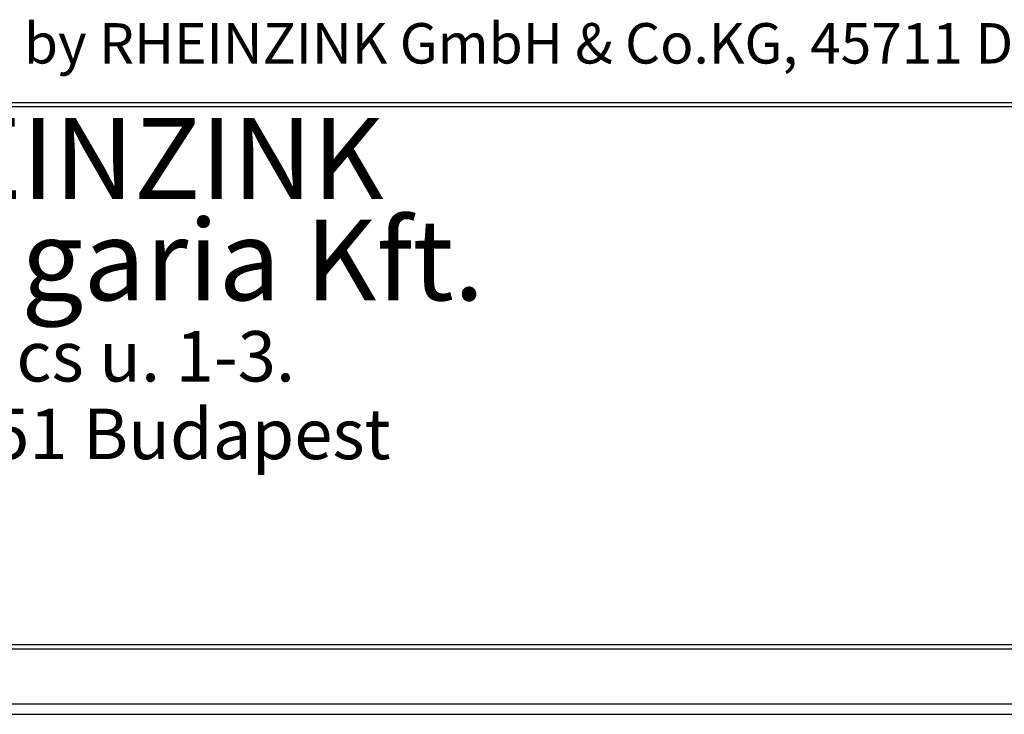
# Model space of a CAD drawing. Extents: x -87 to 183, y 22 to 202.
# Drawn here: x 103 to 152, y 22 to 57 of the extents above; entities that cross this region are included whole.
import ezdxf

# ---------------------------------------------------------------- set-up
doc = ezdxf.new("R2010")
doc.units = 0
doc.header["$LTSCALE"] = 25
doc.header["$MEASUREMENT"] = 0
doc.layers.get('0').update_dxf_attribs({"linetype": 'CONTINUOUS'})
for name, color, linetype in [('ACTUNG', 7, 'CONTINUOUS'), ('LOGO-DEUTSCH', 11, 'CONTINUOUS'), ('LOGO-UNGARN', 11, 'CONTINUOUS'), ('RAHMEN', 11, 'CONTINUOUS')]:
    doc.layers.add(name, color=color, linetype=linetype)
doc.styles.get("Standard").update_dxf_attribs({"font": 'simplex.shx'})

# ---------------------------------------------------------------- blocks, each defined once
blk = doc.blocks.new('RAHMEN_A4')
at = {"layer": 'RAHMEN', "color": 11}
for p, q in [((179.5, 270), (179.5, 0)), ((180, 0), (180, 270))]:
    blk.add_line(p, q, dxfattribs=at)

msp = doc.modelspace()

# ---------------------------------------------------------------- linework, layer by layer
at = {"layer": 'RAHMEN', "color": 11}
for p, q in [((11.17, 52.592), (179.163, 52.592)), ((11.37, 52.392), (178.963, 52.392)), ((11.17, 25.524), (179.163, 25.524)), ((178.963, 25.724), (11.37, 25.724))]:
    msp.add_line(p, q, dxfattribs=at)

# ---------------------------------------------------------------- block references
at = {"rotation": 270}
msp.add_blockref('RAHMEN_A4', (-86.624, 202.287), dxfattribs=at)

# ---------------------------------------------------------------- texts
at = {"layer": 'ACTUNG', "insert": (80.987, 56.527), "char_height": 2, "width": 104.73242, "attachment_point": 1}
msp.add_mtext('{\\fArial|b1|i0|c0|p34;©\\fArial|b1|i0|c238|p34; Copyright 2006 by RHEINZINK GmbH & Co.KG, 45711 Datteln, Germany}', dxfattribs=at)
at = {"layer": 'LOGO-DEUTSCH', "color": 6}
for s, p in [('Bogáncs u. 1-3.', (93.084, 38.774)), ('H - 1151 Budapest', (93.084, 34.927))]:
    msp.add_text(s, height=2.5, dxfattribs=at).set_placement(p)
at = {"layer": 'LOGO-UNGARN', "color": 11}
for s, p in [('RHEINZINK', (92.941, 47.821)), ('Hungaria Kft.', (92.941, 42.797))]:
    msp.add_text(s, height=4, dxfattribs=at).set_placement(p)

doc.saveas('drawing.dxf')
